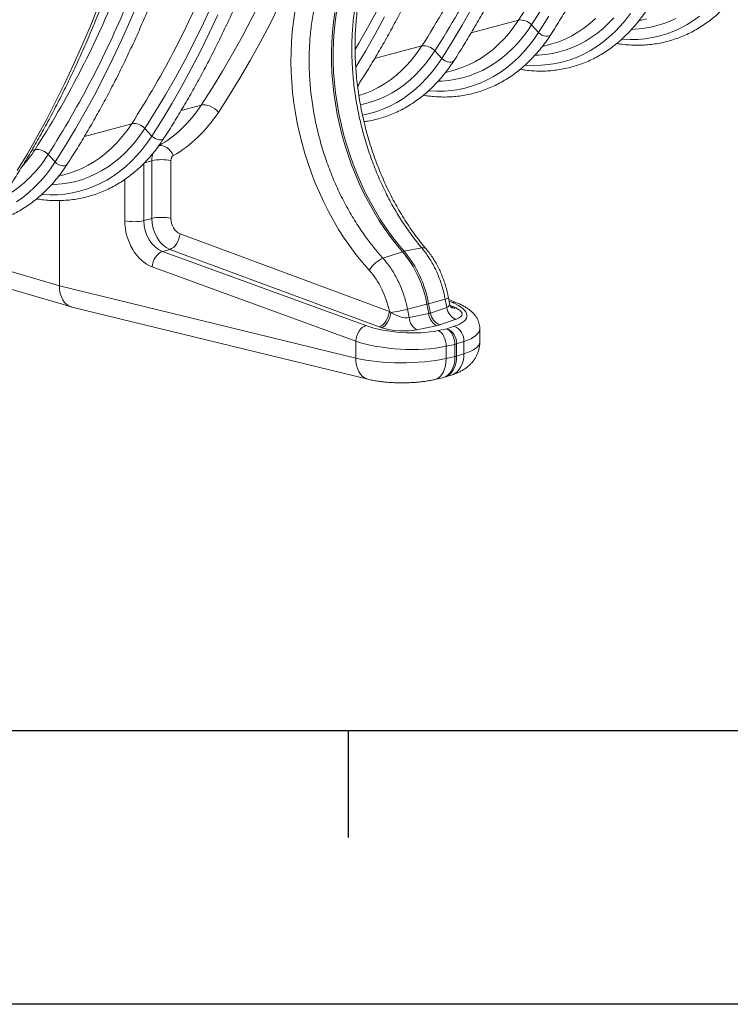
# Model space of a CAD drawing. Units: millimetres. Extents: x 0 to 8400, y 0 to 5940.
# Drawn here: x 1160 to 1679, y 0 to 720 of the extents above; entities that cross this region are included whole.
import ezdxf

# ---------------------------------------------------------------- set-up
doc = ezdxf.new("R2010")
doc.units = ezdxf.units.MM
doc.linetypes.add('SLD-Solid', pattern=[0])
doc.layers.add('ACO_DRAINAGE', color=7, linetype='SLD-Solid')

# ---------------------------------------------------------------- blocks, each defined once
blk = doc.blocks.new('ACO - 32946 32948 - ISO')
at = {"layer": 'ACO_DRAINAGE', "linetype": 'SLD-Solid', "lineweight": 18}
for p, q in [((-174.76, 261.71), (-168.9, 275.58)), ((-120.86, 260.55), (-114.49, 274.26)), ((-198.06, 272.13), (-203.73, 257.97)), ((-116.58, 253.25), (-110.3, 266.61)), ((-24.76, 268.35), (-25.76, 261.29)), ((-23.53, 268.68), (-24.53, 261.62)), ((0.1, 258.77), (7.14, 271.75)), ((68.41, 259.07), (75.56, 271.55)), ((119.11, 259.28), (126.8, 271.48)), ((187.82, 262.91), (191.48, 267.69)), ((-180.83, 248.07), (-174.76, 261.71)), ((-127.46, 247.08), (-120.86, 260.55)), ((-25.76, 261.29), (-26.51, 254.11)), ((-24.53, 261.62), (-25.28, 254.44)), ((4.76, 252.45), (11.66, 265.11)), ((75.03, 253.59), (109.58, 262.85)), ((106.24, 257.98), (109.58, 262.85)), ((115.81, 254.44), (119.11, 259.28)), ((119.11, 259.28), (124.23, 253.81)), ((124.23, 253.81), (131.75, 265.74)), ((157.42, 257.04), (161.68, 260.39)), ((161.68, 260.39), (165.77, 264.07)), ((171.47, 256.8), (175.5, 260.52)), ((175.5, 260.52), (179.35, 264.53)), ((183.97, 258.41), (187.82, 262.91)), ((197.61, 262.39), (203.12, 263.87)), ((210.12, 258.55), (215.05, 260.03)), ((215.05, 260.03), (219.89, 261.84)), ((219.89, 261.84), (224.61, 263.98)), ((228.01, 256.93), (232.83, 259.52)), ((232.83, 259.52), (237.51, 262.44)), ((237.51, 262.44), (242.05, 265.69)), ((-203.73, 257.97), (-209.64, 244.02)), ((-123.06, 240.12), (-116.58, 253.25)), ((-26.51, 254.11), (-26.99, 246.82)), ((-25.28, 254.44), (-25.76, 247.15)), ((-7.15, 246.05), (0.1, 258.77)), ((-2.36, 240.03), (4.76, 252.45)), ((61.07, 246.85), (68.41, 259.07)), ((98.98, 249.11), (102.71, 253.4)), ((102.71, 253.4), (106.24, 257.98)), ((112.32, 249.88), (115.81, 254.44)), ((120.77, 248.75), (124.23, 253.81)), ((124.23, 253.81), (125.39, 252.77)), ((125.39, 252.77), (126.73, 251.92)), ((132.89, 251.88), (133.18, 252.24)), ((148.46, 251.34), (153.01, 254.02)), ((153.01, 254.02), (157.42, 257.04)), ((162.97, 250.29), (167.3, 253.39)), ((167.3, 253.39), (171.47, 256.8)), ((175.72, 250.32), (179.93, 254.21)), ((179.93, 254.21), (183.97, 258.41)), ((192.43, 256.08), (194.83, 256.17)), ((194.83, 256.17), (200, 256.63)), ((200, 256.63), (205.1, 257.42)), ((205.1, 257.42), (210.12, 258.55)), ((212.84, 251.25), (218.01, 252.79)), ((218.01, 252.79), (223.07, 254.69)), ((223.07, 254.69), (228.01, 256.93)), ((-187.12, 234.65), (-180.83, 248.07)), ((-134.28, 233.86), (-127.46, 247.08)), ((-26.99, 246.82), (-27.21, 239.44)), ((-25.76, 247.15), (-25.98, 239.77)), ((-9.87, 241.44), (-7.15, 246.05)), ((53.52, 234.87), (61.07, 246.85)), ((90.97, 241.45), (95.06, 245.12)), ((95.06, 245.12), (98.98, 249.11)), ((104.78, 241.57), (108.64, 245.58)), ((108.64, 245.58), (112.32, 249.88)), ((117.11, 243.96), (120.77, 248.75)), ((126.73, 251.92), (128.17, 251.31)), ((126.9, 243.45), (132.41, 244.92)), ((128.17, 251.31), (129.59, 250.99)), ((129.59, 250.99), (130.91, 250.98)), ((130.91, 250.98), (132.03, 251.28)), ((132.03, 251.28), (132.89, 251.88)), ((132.41, 244.92), (134.02, 245.38)), ((134.02, 245.38), (138.95, 247.01)), ((138.95, 247.01), (143.76, 249)), ((143.76, 249), (148.46, 251.34)), ((149.18, 242.89), (153.9, 245.03)), ((153.9, 245.03), (158.5, 247.5)), ((158.5, 247.5), (162.97, 250.29)), ((166.8, 243.49), (171.34, 246.74)), ((171.34, 246.74), (175.72, 250.32)), ((185.33, 248.93), (185.82, 248.89)), ((185.82, 248.89), (191.34, 248.65)), ((191.34, 248.65), (196.82, 248.76)), ((196.82, 248.76), (202.23, 249.23)), ((202.23, 249.23), (207.58, 250.06)), ((207.58, 250.06), (212.84, 251.25)), ((-209.64, 244.02), (-215.76, 230.29)), ((-129.76, 227.22), (-123.06, 240.12)), ((-27.21, 239.44), (-27.16, 231.98)), ((-25.98, 239.77), (-25.93, 232.31)), ((-9.34, 228.39), (-2.36, 240.03)), ((4.32, 234.64), (38.87, 243.9)), ((32, 234.45), (35.53, 239.04)), ((35.53, 239.04), (38.87, 243.9)), ((45.1, 235.5), (48.4, 240.34)), ((48.4, 240.34), (53.52, 234.87)), ((82.3, 235.08), (86.71, 238.1)), ((86.71, 238.1), (90.97, 241.45)), ((96.58, 234.45), (100.76, 237.86)), ((100.76, 237.86), (104.78, 241.57)), ((109.22, 235.27), (113.26, 239.47)), ((113.26, 239.47), (117.11, 243.96)), ((124.12, 237.23), (129.29, 237.68)), ((129.29, 237.68), (134.39, 238.47)), ((134.39, 238.47), (139.41, 239.61)), ((139.41, 239.61), (144.34, 241.08)), ((144.34, 241.08), (149.18, 242.89)), ((152.36, 235.75), (157.3, 237.99)), ((157.3, 237.99), (162.12, 240.57)), ((162.12, 240.57), (166.8, 243.49)), ((-193.63, 221.45), (-187.12, 234.65)), ((-141.32, 220.88), (-134.28, 233.86)), ((-27.16, 231.98), (-26.86, 224.46)), ((-25.93, 232.31), (-25.62, 224.79)), ((28.27, 230.16), (32, 234.45)), ((37.93, 226.64), (41.6, 230.93)), ((41.6, 230.93), (45.1, 235.5)), ((50.06, 229.81), (53.52, 234.87)), ((53.52, 234.87), (54.68, 233.83)), ((54.68, 233.83), (56.02, 232.97)), ((56.02, 232.97), (57.45, 232.37)), ((57.45, 232.37), (58.88, 232.05)), ((58.88, 232.05), (60.2, 232.04)), ((60.2, 232.04), (61.32, 232.34)), ((61.32, 232.34), (62.18, 232.93)), ((62.18, 232.93), (62.47, 233.29)), ((73.05, 230.06), (77.74, 232.4)), ((77.74, 232.4), (82.3, 235.08)), ((87.79, 228.55), (92.26, 231.34)), ((92.26, 231.34), (96.58, 234.45)), ((100.63, 227.8), (105.01, 231.38)), ((105.01, 231.38), (109.22, 235.27)), ((121.72, 237.14), (124.12, 237.23)), ((131.52, 230.29), (136.87, 231.12)), ((136.87, 231.12), (142.13, 232.31)), ((142.13, 232.31), (147.3, 233.85)), ((147.3, 233.85), (152.36, 235.75)), ((-215.76, 230.29), (-222.1, 216.79)), ((-136.67, 214.56), (-129.76, 227.22)), ((-26.86, 224.46), (-26.28, 216.9)), ((-25.62, 224.79), (-25.05, 217.23)), ((20.26, 222.51), (24.35, 226.18)), ((24.35, 226.18), (28.27, 230.16)), ((34.07, 222.63), (37.93, 226.64)), ((42.54, 220.52), (46.4, 225.02)), ((46.4, 225.02), (50.06, 229.81)), ((56.19, 224.5), (61.7, 225.98)), ((61.7, 225.98), (63.31, 226.43)), ((63.31, 226.43), (68.24, 228.07)), ((68.24, 228.07), (73.05, 230.06)), ((73.63, 222.14), (78.46, 223.95)), ((78.46, 223.95), (83.19, 226.09)), ((83.19, 226.09), (87.79, 228.55)), ((91.41, 221.63), (96.09, 224.55)), ((96.09, 224.55), (100.63, 227.8)), ((114.62, 229.99), (115.11, 229.95)), ((115.11, 229.95), (120.63, 229.7)), ((120.63, 229.7), (126.11, 229.81)), ((126.11, 229.81), (131.52, 230.29)), ((-222.1, 216.79), (-228.66, 203.51)), ((-200.35, 208.5), (-193.63, 221.45)), ((-148.57, 208.16), (-141.32, 220.88)), ((-26.28, 216.9), (-25.45, 209.31)), ((-25.05, 217.23), (-24.22, 209.64)), ((7.03, 213.45), (11.59, 216.14)), ((11.59, 216.14), (16, 219.16)), ((16, 219.16), (20.26, 222.51)), ((25.87, 215.5), (30.05, 218.92)), ((30.05, 218.92), (34.07, 222.63)), ((34.3, 212.43), (38.51, 216.32)), ((38.51, 216.32), (42.54, 220.52)), ((51.01, 218.19), (53.41, 218.29)), ((53.41, 218.29), (58.58, 218.74)), ((58.58, 218.74), (63.68, 219.53)), ((63.68, 219.53), (68.7, 220.67)), ((68.7, 220.67), (73.63, 222.14)), ((76.58, 214.91), (81.65, 216.8)), ((81.65, 216.8), (86.59, 219.04)), ((86.59, 219.04), (91.41, 221.63)), ((-143.78, 202.14), (-136.67, 214.56)), ((-25.45, 209.31), (-24.35, 201.72)), ((-24.22, 209.64), (-23.12, 202.05)), ((-7.11, 207.57), (-2.47, 209.12)), ((-2.47, 209.12), (2.34, 211.11)), ((2.34, 211.11), (7.03, 213.45)), ((12.48, 207.14), (17.08, 209.61)), ((17.08, 209.61), (21.54, 212.4)), ((21.54, 212.4), (25.87, 215.5)), ((29.92, 208.86), (34.3, 212.43)), ((43.91, 211.04), (44.4, 211.01)), ((44.4, 211.01), (49.92, 210.76)), ((49.92, 210.76), (55.4, 210.87)), ((55.4, 210.87), (60.81, 211.34)), ((60.81, 211.34), (66.16, 212.17)), ((66.16, 212.17), (71.42, 213.36)), ((71.42, 213.36), (76.58, 214.91)), ((-228.66, 203.51), (-235.43, 190.47)), ((-207.29, 195.78), (-200.35, 208.5)), ((-156.05, 195.7), (-148.57, 208.16)), ((-151.1, 189.96), (-143.78, 202.14)), ((-24.35, 201.72), (-23, 194.14)), ((-23.12, 202.05), (-21.77, 194.47)), ((-5.97, 200.8), (-2.01, 201.72)), ((-2.01, 201.72), (2.92, 203.19)), ((2.92, 203.19), (7.75, 205)), ((7.75, 205), (12.48, 207.14)), ((15.88, 200.1), (20.7, 202.68)), ((20.7, 202.68), (25.38, 205.6)), ((25.38, 205.6), (29.92, 208.86)), ((-214.43, 183.3), (-207.29, 195.78)), ((-163.73, 183.5), (-156.05, 195.7)), ((-137.11, 196.76), (-122.44, 200.69)), ((-120.99, 200.89), (-122.44, 200.69)), ((-119.38, 200.82), (-120.99, 200.89)), ((-117.67, 200.47), (-119.38, 200.82)), ((-115.93, 199.85), (-117.67, 200.47)), ((-114.22, 199), (-115.93, 199.85)), ((-112.6, 197.93), (-114.22, 199)), ((-111.15, 196.69), (-112.6, 197.93)), ((-109.9, 195.33), (-111.15, 196.69)), ((-21.77, 194.47), (-20.17, 186.92)), ((0.71, 194.42), (5.87, 195.96)), ((5.87, 195.96), (10.94, 197.86)), ((10.94, 197.86), (15.88, 200.1)), ((-235.43, 190.47), (-242.41, 177.67)), ((-158.61, 178.04), (-151.1, 189.96)), ((-23, 194.14), (-21.4, 186.59)), ((-4.47, 193.25), (0.71, 194.42)), ((-221.77, 171.07), (-214.43, 183.3)), ((-207.82, 177.81), (-173.27, 187.07)), ((-180.14, 177.62), (-176.6, 182.2)), ((-176.6, 182.2), (-173.27, 187.07)), ((-167.03, 178.67), (-163.73, 183.5)), ((-163.73, 183.5), (-158.61, 178.04)), ((-21.4, 186.59), (-19.54, 179.09)), ((-20.17, 186.92), (-18.31, 179.42)), ((-242.41, 177.67), (-249.6, 165.11)), ((-187.78, 169.35), (-183.87, 173.33)), ((-183.87, 173.33), (-180.14, 177.62)), ((-174.2, 169.81), (-170.53, 174.1)), ((-170.53, 174.1), (-167.03, 178.67)), ((-165.73, 168.19), (-162.07, 172.97)), ((-162.07, 172.97), (-158.61, 178.04)), ((-158.61, 178.04), (-157.45, 177)), ((-157.45, 177), (-156.11, 176.14)), ((-156.11, 176.14), (-154.68, 175.53)), ((-154.68, 175.53), (-153.25, 175.22)), ((-153.25, 175.22), (-151.93, 175.21)), ((-151.93, 175.21), (-150.81, 175.51)), ((-150.81, 175.51), (-149.95, 176.1)), ((-149.95, 176.1), (-149.67, 176.46)), ((-19.54, 179.09), (-17.44, 171.65)), ((-18.31, 179.42), (-16.21, 171.98)), ((-246.51, 167.44), (-243.98, 168.12)), ((-229.32, 159.09), (-221.77, 171.07)), ((-196.13, 162.32), (-191.87, 165.67)), ((-191.87, 165.67), (-187.78, 169.35)), ((-182.08, 162.08), (-178.06, 165.8)), ((-178.06, 165.8), (-174.2, 169.81)), ((-169.59, 163.69), (-165.73, 168.19)), ((-152.06, 171.11), (-153.47, 170.93)), ((-150.56, 170.93), (-152.06, 171.11)), ((-149.03, 170.41), (-150.56, 170.93)), ((-147.53, 169.56), (-149.03, 170.41)), ((-146.11, 168.41), (-147.53, 169.56)), ((-144.83, 167.02), (-146.11, 168.41)), ((-143.74, 165.42), (-144.83, 167.02)), ((-17.44, 171.65), (-15.1, 164.29)), ((-16.21, 171.98), (-13.86, 164.62)), ((-249.6, 165.11), (-257, 152.8)), ((-234.44, 164.56), (-229.32, 159.09)), ((-232.78, 154.03), (-229.32, 159.09)), ((-229.32, 159.09), (-228.16, 158.05)), ((-205.1, 156.62), (-200.54, 159.3)), ((-200.54, 159.3), (-196.13, 162.32)), ((-190.59, 155.57), (-186.26, 158.67)), ((-186.26, 158.67), (-182.08, 162.08)), ((-177.84, 155.6), (-173.62, 159.49)), ((-173.62, 159.49), (-169.59, 163.69)), ((-163.94, 158.53), (-158.54, 159.98)), ((-158.54, 159.98), (-158.54, 117.74)), ((-144.59, 117.79), (-144.59, 160.03)), ((-142.87, 163.68), (-143.74, 165.42)), ((-15.1, 164.29), (-12.52, 157.03)), ((-13.86, 164.62), (-11.28, 157.36)), ((-236.44, 149.24), (-232.78, 154.03)), ((-228.16, 158.05), (-226.82, 157.2)), ((-226.82, 157.2), (-225.39, 156.59)), ((-225.39, 156.59), (-223.96, 156.27)), ((-223.96, 156.27), (-222.64, 156.26)), ((-222.64, 156.26), (-221.52, 156.56)), ((-221.52, 156.56), (-220.66, 157.16)), ((-220.66, 157.16), (-220.38, 157.52)), ((-219.53, 150.66), (-214.6, 152.29)), ((-214.6, 152.29), (-209.79, 154.28)), ((-209.79, 154.28), (-205.1, 156.62)), ((-199.66, 150.31), (-195.06, 152.78)), ((-195.06, 152.78), (-190.59, 155.57)), ((-186.75, 148.77), (-182.21, 152.02)), ((-182.21, 152.02), (-177.84, 155.6)), ((-164.44, 116.16), (-164.44, 158.02)), ((-12.52, 157.03), (-9.71, 149.89)), ((-11.28, 157.36), (-8.48, 150.22)), ((-244.33, 140.55), (-240.3, 144.75)), ((-240.3, 144.75), (-236.44, 149.24)), ((-226.65, 148.73), (-221.14, 150.2)), ((-221.14, 150.2), (-219.53, 150.66)), ((-219.16, 143.75), (-214.14, 144.89)), ((-214.14, 144.89), (-209.21, 146.36)), ((-209.21, 146.36), (-204.38, 148.17)), ((-204.38, 148.17), (-199.66, 150.31)), ((-196.25, 143.27), (-191.43, 145.85)), ((-191.43, 145.85), (-186.75, 148.77)), ((-178.33, 146.38), (-178.33, 116.1)), ((-9.71, 149.89), (-6.68, 142.88)), ((-8.48, 150.22), (-5.44, 143.21)), ((-248.55, 136.66), (-244.33, 140.55)), ((-231.83, 142.42), (-229.43, 142.51)), ((-229.43, 142.51), (-224.26, 142.96)), ((-224.26, 142.96), (-219.16, 143.75)), ((-216.69, 136.4), (-211.43, 137.59)), ((-211.43, 137.59), (-206.26, 139.13)), ((-206.26, 139.13), (-201.2, 141.02)), ((-201.2, 141.02), (-196.25, 143.27)), ((-6.68, 142.88), (-3.43, 136.02)), ((-5.44, 143.21), (-2.2, 136.35)), ((-257.46, 129.83), (-252.92, 133.08)), ((-252.92, 133.08), (-248.55, 136.66)), ((-238.93, 135.27), (-238.44, 135.23)), ((-238.44, 135.23), (-232.92, 134.98)), ((-232.92, 134.98), (-227.45, 135.09)), ((-227.45, 135.09), (-222.03, 135.57)), ((-226.15, 130.86), (-226.15, 68.54)), ((-222.03, 135.57), (-216.69, 136.4)), ((-3.43, 136.02), (0.03, 129.32)), ((-2.2, 136.35), (1.26, 129.65)), ((1.26, 129.65), (4.92, 123.14)), ((0.03, 129.32), (3.69, 122.81)), ((3.69, 122.81), (7.53, 116.49)), ((4.92, 123.14), (8.77, 116.82)), ((-158.54, 117.74), (-164.44, 116.16)), ((7.53, 116.49), (11.57, 110.38)), ((8.77, 116.82), (12.8, 110.71)), ((11.57, 110.38), (15.77, 104.49)), ((12.8, 110.71), (17, 104.82)), ((-139.47, 100.95), (-140.42, 99.28)), ((-138.73, 102.76), (-139.47, 100.95)), ((-138.22, 104.63), (-138.73, 102.76)), ((-137.96, 106.51), (-138.22, 104.63)), ((15.13, 49.81), (-137.96, 106.51)), ((15.77, 104.49), (20.14, 98.84)), ((17, 104.82), (21.37, 99.17)), ((-323.62, 97.14), (-226.15, 68.54)), ((-152.19, 93.12), (-150.85, 93.69)), ((-150.85, 93.69), (-145.46, 95.13)), ((-2.02, 39.36), (-150.85, 93.69)), ((-144.11, 95.7), (-145.46, 95.13)), ((-145.46, 95.13), (7.63, 38.43)), ((-142.78, 96.6), (-144.11, 95.7)), ((-141.54, 97.81), (-142.78, 96.6)), ((-140.42, 99.28), (-141.54, 97.81)), ((20.14, 98.84), (24.66, 93.45)), ((21.37, 99.17), (25.9, 93.78)), ((25.9, 93.78), (38.8, 96.22)), ((-347.69, 91.3), (-217.4, 53.07)), ((-157.53, 86.05), (-156.79, 87.86)), ((-156.79, 87.86), (-155.85, 89.53)), ((-155.85, 89.53), (-154.74, 91)), ((-154.74, 91), (-153.51, 92.22)), ((-153.51, 92.22), (-152.19, 93.12)), ((10.48, 88.63), (24.66, 93.45)), ((-158.29, 82.3), (-158.04, 84.17)), ((-158.29, 82.3), (-9.46, 27.97)), ((-158.04, 84.17), (-157.53, 86.05)), ((-9.46, 15.64), (-226.15, 68.54)), ((43.88, 55.37), (55.93, 58.79)), ((55.93, 58.79), (57.06, 52.56)), ((59.06, 55.85), (58.35, 59.75)), ((64.33, 56.1), (58.58, 58.47)), ((-216.98, 52.96), (-0.56, 0.13)), ((28.37, 51.4), (42.64, 55.04)), ((29.56, 45.19), (28.37, 51.4)), ((42.64, 55.04), (43.91, 48.24)), ((43.88, 55.37), (45.15, 48.57)), ((57.06, 52.56), (45.15, 48.57)), ((58.8, 57.25), (61.15, 56.29)), ((62.24, 53.06), (59.62, 54.12)), ((60.15, 52.94), (60.84, 52.89)), ((60.84, 52.89), (62.24, 53.06)), ((63.86, 52.34), (62.24, 53.06)), ((13.62, 44.24), (12.67, 42.57)), ((14.36, 46.05), (13.62, 44.24)), ((14.73, 43.61), (13.89, 41.96)), ((14.87, 47.93), (14.36, 46.05)), ((15.41, 45.38), (14.73, 43.61)), ((15.13, 49.81), (14.87, 47.93)), ((16.17, 49.06), (15.13, 49.81)), ((15.89, 47.22), (15.41, 45.38)), ((16.17, 49.06), (15.89, 47.22)), ((43.91, 48.24), (29.56, 45.19)), ((51.95, 39.97), (63.87, 43.96)), ((-7.02, 35.21), (-5.91, 36.68)), ((-5.91, 36.68), (-4.67, 37.89)), ((-4.67, 37.89), (-3.36, 38.8)), ((-3.36, 38.8), (-2.02, 39.36)), ((8.98, 38.99), (7.63, 38.43)), ((7.63, 38.43), (9.54, 37.79)), ((10.31, 39.9), (8.98, 38.99)), ((10.7, 38.38), (9.54, 37.79)), ((11.55, 41.11), (10.31, 39.9)), ((11.83, 39.3), (10.7, 38.38)), ((12.67, 42.57), (11.55, 41.11)), ((12.91, 40.51), (11.83, 39.3)), ((13.89, 41.96), (12.91, 40.51)), ((35.13, 36.26), (49.48, 39.31)), ((57.28, 37.1), (50.88, 35.73)), ((62.61, 38.87), (57.28, 37.1)), ((58.44, 36.4), (57.28, 37.1)), ((59.55, 35.41), (58.44, 36.4)), ((81.28, 27.3), (81.28, 37.28)), ((-9.46, 27.97), (-9.2, 29.85)), ((-9.2, 29.85), (-8.7, 31.73)), ((-8.7, 31.73), (-7.96, 33.54)), ((-7.96, 33.54), (-7.02, 35.21)), ((52.04, 35.04), (50.88, 35.73)), ((53.15, 34.04), (52.04, 35.04)), ((54.15, 32.78), (53.15, 34.04)), ((55.02, 31.3), (54.15, 32.78)), ((55.73, 29.65), (55.02, 31.3)), ((56.25, 27.88), (55.73, 29.65)), ((60.55, 34.15), (59.55, 35.41)), ((61.42, 32.67), (60.55, 34.15)), ((62.13, 31.01), (61.42, 32.67)), ((62.65, 29.24), (62.13, 31.01)), ((62.97, 27.42), (62.65, 29.24)), ((-9.46, 27.97), (-9.46, 15.64)), ((56.57, 26.05), (56.25, 27.88)), ((56.67, 24.24), (56.57, 26.05)), ((56.67, 24.24), (63.07, 25.61)), ((56.67, 15.27), (56.67, 24.24)), ((63.07, 25.61), (62.97, 27.42)), ((63.07, 25.61), (63.07, 16.71)), ((64.34, 25.95), (69.68, 27.73)), ((64.34, 25.95), (64.34, 17.05)), ((69.68, 27.73), (69.68, 18.76)), ((-9.31, 12.94), (-9.46, 15.64)), ((56.54, 12.58), (56.67, 15.27)), ((63.07, 16.71), (56.67, 15.27)), ((69.68, 18.76), (64.34, 17.05)), ((69.06, 13.48), (69.52, 16.06)), ((69.52, 16.06), (69.68, 18.76)), ((-8.89, 10.37), (-9.31, 12.94)), ((-8.2, 7.99), (-8.89, 10.37)), ((-7.26, 5.84), (-8.2, 7.99)), ((54.65, 5.53), (55.52, 7.66)), ((55.52, 7.66), (56.15, 10.02)), ((56.15, 10.02), (56.54, 12.58)), ((65.94, 7), (67.25, 8.91)), ((67.25, 8.91), (68.29, 11.08)), ((68.29, 11.08), (69.06, 13.48)), ((-6.08, 3.97), (-7.26, 5.84)), ((-4.7, 2.42), (-6.08, 3.97)), ((-3.14, 1.22), (-4.7, 2.42)), ((-1.43, 0.39), (-3.14, 1.22)), ((-0.56, 0.13), (-1.43, 0.39)), ((48.23, -0.13), (54.16, 1.2)), ((48.23, -0.13), (49.22, 0.17)), ((49.22, 0.17), (50.82, 0.97)), ((50.82, 0.97), (52.27, 2.15)), ((52.27, 2.15), (53.56, 3.68)), ((53.56, 3.68), (54.65, 5.53)), ((54.14, 1.23), (55.4, 1.54)), ((55.44, 1.55), (60.42, 3.15)), ((60.42, 3.15), (60.74, 3.25)), ((60.74, 3.25), (62.65, 4.14)), ((62.65, 4.14), (64.4, 5.4)), ((64.4, 5.4), (65.94, 7))]:
    blk.add_line(p, q, dxfattribs=at)
for centre, radius, start, end in [((-485.84, 644.44), 707.21, 327.34446, 337.87505), ((-555.16, 624.75), 705.63, 327.33433, 337.79045), ((-550.18, 624.11), 711.04, 327.33435, 337.79041), ((-768.69, 568.67), 707.21, 327.34446, 337.87505), ((-838, 548.98), 705.63, 327.33433, 337.79045), ((-833.02, 548.33), 711.04, 327.33435, 337.79041), ((111.08, 252.34), 10.61, 40.82331, 98.1747), ((40.37, 233.4), 10.61, 40.82306, 98.17495), ((-171.76, 176.57), 10.61, 40.82369, 98.17433), ((-329.19, 222.89), 101.29, 318.45077, 327.2725), ((-242.47, 157.62), 10.61, 40.82357, 98.17445), ((-312.76, 213.24), 92.22, 298.07246, 328.13688), ((-151.45, 129.21), 31.57, 77.43384, 102.96809), ((-171.53, 146.99), 31.63, 257.58244, 282.95343), ((-151.45, 86.98), 31.57, 77.43384, 102.96809), ((27.65, 84.78), 9.17, 101.00841, 108.98751), ((-36.76, 41.03), 81.9, 10.08143, 40.09088), ((39.76, 93.11), 3.26, 46.5357, 107.14214), ((18.63, 69.14), 21.13, 112.70704, 149.68038), ((-37.99, 40.7), 81.9, 10.08143, 40.09088), ((55.4, 63.63), 4.87, 276.27041, 307.24409), ((3.28, 149.14), 100.91, 277.33492, 284.39321), ((31.05, 100.76), 47.17, 284.22293, 285.77299), ((68.26, 54.42), 11.35, 189.42165, 247.23806), ((62.64, 58.25), 6.03, 249.32565, 281.6736), ((62.47, 51.43), 5.03, 68.26122, 105.1824), ((41.31, 46.31), 11.8, 185.44542, 238.43826), ((55.66, 49.36), 11.8, 185.44432, 238.43935), ((56.34, 50.43), 11.35, 189.42038, 247.23891), ((52.51, 26.26), 11.84, 358.4811, 66.23708), ((57.84, 28.04), 11.84, 358.48057, 66.23708), ((59.93, 39.87), 14.61, 282.40718, 287.58874), ((59.93, 30.97), 14.61, 282.40718, 287.58874)]:
    blk.add_arc(centre, radius, start, end, dxfattribs=at)
for centre, major_axis, ratio, start_param, end_param in [((-648.52, 858.09), (-246.59, 871.84), 0.699225, 3.684501, 4.328002), ((-641.64, 860.03), (-249.18, 881.5), 0.69903, 3.684615, 4.328116), ((67.59, 201.8), (-46.65, 165.04), 0.699031, 0.73494, 2.186913), ((-213.15, 313.85), (-42.58, 150.09), 0.700164, 3.310918, 3.683952), ((-206.26, 315.79), (-45.16, 159.75), 0.69903, 3.311581, 3.684615), ((-147.84, 157.16), (-3.95, 14.47), 0.687197, 0.768441, 1.193069), ((-140.96, 159.1), (-1.36, 4.81), 0.69903, 0.169989, 1.186523), ((-156.38, 110.61), (-8.3, 28.83), 0.704925, 1.183003, 2.666533), ((-149.56, 112.57), (-5.73, 19.17), 0.716652, 1.175432, 2.658962), ((-144.21, 114), (-5.31, 19.28), 0.690161, 1.191491, 2.675021), ((-137.33, 115.95), (-2.72, 9.62), 0.69903, 1.186523, 2.670053), ((-18.5, 45.51), (-13.12, 46.41), 0.699031, 4.608337, 5.328506), ((-212, 72.33), (5.19, 19.32), 0.681486, 1.946266, 3.157282), ((48.35, 58.85), (10.55, -4.69), 0.463146, 5.858811, 6.587296), ((31.89, 49.1), (39.99, -2.67), 0.326216, 5.609881, 7.055442), ((47.73, 49.42), (20.58, -1.82), 0.325498, 5.641873, 6.982292), ((22.01, 51.79), (10.63, -4.73), 0.449413, 4.340322, 5.680741), ((36.4, 54.85), (10.58, -4.7), 0.456272, 5.68197, 5.856502), ((25.26, 47.32), (39.99, -2.67), 0.326216, 3.983663, 5.429224), ((21.39, 42.36), (20.63, -1.82), 0.323901, 4.12904, 5.469459), ((35.78, 45.42), (20.6, -1.81), 0.324706, 5.468282, 5.642815), ((31.28, 39.66), (49.99, -2.65), 0.314798, 5.60478, 6.299396), ((24.64, 37.89), (49.99, -2.65), 0.314798, 3.978562, 5.424123), ((31.28, 27.21), (50, 0.1), 0.266127, 5.587605, 6.282674), ((24.64, 25.44), (50, 0.1), 0.266127, 3.961387, 5.406948), ((49.56, 20.67), (-4.78, 19.42), 0.650322, 3.12807, 4.351185), ((49.56, 20.67), (-5.64, 19.19), 0.711835, 3.156895, 4.320469)]:
    blk.add_ellipse(centre, major_axis=major_axis, ratio=ratio, start_param=start_param, end_param=end_param, dxfattribs=at)
for points, knots in [([(133.18, 252.24), (134.45, 254.23), (138.14, 259.99), (144.12, 269.69), (151.03, 281.43), (157.75, 293.38), (164.29, 305.55), (170.63, 317.94), (176.79, 330.53), (182.74, 343.32), (188.5, 356.32), (194.07, 369.51), (199.43, 382.89), (204.59, 396.45), (209.54, 410.2), (214.29, 424.12), (218.83, 438.21), (223.17, 452.47), (227.29, 466.89), (231.2, 481.47), (234.9, 496.2), (238.38, 511.08), (241.64, 526.1), (244.7, 541.25), (247.53, 556.54), (250.14, 571.95), (252.54, 587.48), (254.71, 603.13), (256.66, 618.89), (258.4, 634.75), (259.91, 650.71), (261.19, 666.77), (262.26, 682.91), (263.1, 699.14), (263.71, 715.44), (264.1, 731.82), (264.24, 744.17), (264.24, 751.06), (264.24, 752.46)], [0, 0, 0, 0, 0.015165, 0.043901, 0.072639, 0.101378, 0.130121, 0.158865, 0.18761, 0.216357, 0.245106, 0.273856, 0.302607, 0.331359, 0.360111, 0.388864, 0.417618, 0.446372, 0.475127, 0.503882, 0.532637, 0.561392, 0.590148, 0.618903, 0.647658, 0.676413, 0.705168, 0.733923, 0.762677, 0.791431, 0.820186, 0.848939, 0.877693, 0.906446, 0.935199, 0.963951, 0.992703, 1, 1, 1, 1]), ([(-8.25, 214.35), (-6.97, 216.34), (-3.28, 222.1), (2.69, 231.81), (9.61, 243.54), (16.33, 255.49), (22.87, 267.67), (29.21, 280.05), (35.36, 292.64), (41.32, 305.44), (47.08, 318.43), (52.65, 331.62), (58.01, 345), (63.17, 358.56), (68.12, 372.31), (72.87, 386.23), (77.41, 400.32), (81.74, 414.58), (85.87, 429.01), (89.78, 443.58), (93.47, 458.31), (96.96, 473.19), (100.22, 488.21), (103.27, 503.36), (106.11, 518.65), (108.72, 534.06), (111.11, 549.59), (113.29, 565.24), (115.24, 581), (116.97, 596.86), (118.48, 612.82), (119.77, 628.88), (120.83, 645.02), (121.67, 661.25), (122.29, 677.56), (122.68, 693.93), (122.81, 706.28), (122.82, 713.17), (122.82, 714.57)], [0, 0, 0, 0, 0.015165, 0.043901, 0.072639, 0.101378, 0.130121, 0.158865, 0.18761, 0.216357, 0.245106, 0.273856, 0.302607, 0.331359, 0.360111, 0.388864, 0.417618, 0.446372, 0.475127, 0.503882, 0.532637, 0.561392, 0.590148, 0.618903, 0.647658, 0.676413, 0.705168, 0.733923, 0.762677, 0.791431, 0.820186, 0.848939, 0.877693, 0.906446, 0.935199, 0.963951, 0.992703, 1, 1, 1, 1]), ([(-261.73, 142.65), (-260.44, 144.65), (-256.73, 150.45), (-250.73, 160.2), (-243.79, 171.98), (-237.03, 183.99), (-230.47, 196.22), (-224.09, 208.65), (-217.91, 221.3), (-211.92, 234.14), (-206.13, 247.19), (-200.54, 260.43), (-195.16, 273.86), (-189.97, 287.48), (-184.99, 301.28), (-180.22, 315.25), (-175.66, 329.39), (-171.3, 343.7), (-167.16, 358.18), (-163.23, 372.8), (-159.51, 387.58), (-156.01, 402.51), (-152.72, 417.58), (-149.65, 432.78), (-146.8, 448.12), (-144.17, 463.58), (-141.76, 479.16), (-139.57, 494.85), (-137.6, 510.66), (-135.85, 526.57), (-134.33, 542.58), (-133.03, 558.68), (-131.95, 574.87), (-131.1, 591.15), (-130.47, 607.5), (-130.06, 623.92), (-129.92, 636.59), (-129.91, 643.79), (-129.91, 645.47)], [0, 0, 0, 0, 0.015163, 0.043846, 0.072532, 0.101222, 0.129915, 0.158611, 0.18731, 0.216011, 0.244715, 0.27342, 0.302128, 0.330836, 0.359547, 0.388258, 0.41697, 0.445683, 0.474396, 0.50311, 0.531825, 0.560539, 0.589254, 0.617968, 0.646683, 0.675397, 0.704111, 0.732825, 0.761538, 0.790251, 0.818964, 0.847676, 0.876388, 0.905099, 0.933809, 0.96252, 0.991229, 1, 1, 1, 1]), ([(-225.88, 628.94), (-225.88, 626.1), (-225.9, 617.84), (-226.1, 604.21), (-226.55, 588.1), (-227.22, 572.05), (-228.12, 556.09), (-229.24, 540.21), (-230.57, 524.43), (-232.13, 508.74), (-233.91, 493.16), (-235.91, 477.68), (-238.13, 462.32), (-240.57, 447.08), (-243.22, 431.96), (-246.09, 416.97), (-249.18, 402.11), (-252.48, 387.39), (-255.99, 372.82), (-259.71, 358.4), (-263.65, 344.14), (-267.79, 330.03), (-272.14, 316.1), (-276.7, 302.33), (-281.46, 288.73), (-286.42, 275.32), (-291.59, 262.08), (-296.95, 249.04), (-302.51, 236.19), (-308.27, 223.54), (-314.22, 211.09), (-320.36, 198.85), (-326.68, 186.82), (-333.2, 175), (-339.9, 163.41), (-346.59, 152.32), (-351.13, 145.2), (-353.31, 141.78)], [0, 0, 0, 0, 0.015262, 0.044293, 0.073324, 0.102354, 0.131384, 0.160413, 0.189442, 0.218471, 0.247499, 0.276527, 0.305555, 0.334583, 0.36361, 0.392637, 0.421663, 0.45069, 0.479716, 0.508743, 0.537769, 0.566796, 0.595822, 0.624849, 0.653876, 0.682904, 0.711932, 0.740961, 0.76999, 0.799021, 0.828052, 0.857085, 0.886119, 0.915155, 0.944193, 0.973232, 1, 1, 1, 1]), ([(62.46, 233.29), (63.74, 235.28), (67.43, 241.04), (73.4, 250.75), (80.32, 262.48), (87.04, 274.44), (93.58, 286.61), (99.92, 298.99), (106.07, 311.58), (112.03, 324.38), (117.79, 337.37), (123.36, 350.56), (128.72, 363.94), (133.88, 377.51), (138.83, 391.25), (143.58, 405.18), (148.12, 419.27), (152.46, 433.53), (156.58, 447.95), (160.49, 462.53), (164.18, 477.26), (167.3, 490.46), (169.09, 498.81), (169.8, 502.15)], [0, 0, 0, 0, 0.026123, 0.075623, 0.125127, 0.174634, 0.224145, 0.273659, 0.323176, 0.372696, 0.422218, 0.471742, 0.521268, 0.570795, 0.620324, 0.669854, 0.719385, 0.768917, 0.81845, 0.867983, 0.917516, 0.96705, 1, 1, 1, 1]), ([(-149.67, 176.46), (-148.39, 178.45), (-144.7, 184.21), (-138.73, 193.92), (-131.82, 205.65), (-125.09, 217.61), (-118.56, 229.78), (-112.21, 242.16), (-106.06, 254.75), (-100.1, 267.55), (-94.34, 280.54), (-88.78, 293.73), (-83.41, 307.11), (-78.25, 320.68), (-73.3, 334.42), (-68.55, 348.34), (-64.01, 362.44), (-59.68, 376.7), (-55.55, 391.12), (-51.64, 405.7), (-47.95, 420.42), (-44.47, 435.3), (-41.35, 449.55), (-39.5, 458.89), (-38.65, 463.18)], [0, 0, 0, 0, 0.024678, 0.07144, 0.118205, 0.164974, 0.211746, 0.258521, 0.305299, 0.35208, 0.398863, 0.445647, 0.492434, 0.539222, 0.586011, 0.632802, 0.679593, 0.726385, 0.773177, 0.81997, 0.866764, 0.913557, 0.960351, 1, 1, 1, 1]), ([(-220.38, 157.52), (-219.1, 159.51), (-215.41, 165.27), (-209.44, 174.97), (-202.53, 186.71), (-195.8, 198.66), (-189.27, 210.83), (-182.92, 223.22), (-176.77, 235.81), (-170.81, 248.6), (-165.05, 261.6), (-159.49, 274.79), (-154.12, 288.17), (-148.97, 301.73), (-144.01, 315.48), (-139.26, 329.4), (-134.72, 343.49), (-130.39, 357.75), (-126.27, 372.17), (-122.35, 386.75), (-118.66, 401.48), (-115.4, 415.35), (-113.46, 424.38), (-112.6, 428.38)], [0, 0, 0, 0, 0.02595, 0.075124, 0.1243, 0.17348, 0.222664, 0.271851, 0.321041, 0.370234, 0.419429, 0.468626, 0.517825, 0.567026, 0.616228, 0.665431, 0.714634, 0.763839, 0.813045, 0.86225, 0.911457, 0.960663, 1, 1, 1, 1]), ([(-1.16, 306.47), (-2.13, 303.82), (-4.06, 298.52), (-6.74, 289.15), (-9.15, 278.34), (-11.02, 265.99), (-12.11, 253.25), (-12.43, 240.22), (-11.93, 226.97), (-10.65, 213.59), (-8.61, 200.19), (-5.81, 186.87), (-2.24, 173.72), (2.03, 160.82), (6.99, 148.27), (12.48, 136.41), (18.43, 125.3), (24.76, 114.97), (31.52, 105.16), (36.38, 99.2), (38.8, 96.22)], [0, 0, 0, 0, 0.042743, 0.085485, 0.143436, 0.201595, 0.259754, 0.317705, 0.375656, 0.433814, 0.491972, 0.549923, 0.607873, 0.666031, 0.724189, 0.782139, 0.836519, 0.89107, 0.94562, 1, 1, 1, 1]), ([(42, 95.48), (41.29, 96.32), (39.23, 98.77), (35.9, 103.01), (32.05, 108.26), (28.33, 113.71), (24.75, 119.34), (21.3, 125.16), (18, 131.15), (14.86, 137.29), (11.89, 143.57), (9.08, 149.99), (6.44, 156.53), (3.99, 163.17), (1.72, 169.91), (-0.36, 176.73), (-2.24, 183.61), (-3.93, 190.54), (-5.41, 197.52), (-6.69, 204.51), (-7.76, 211.52), (-8.63, 218.53), (-9.28, 225.51), (-9.73, 232.47), (-9.96, 239.37), (-9.98, 246.22), (-9.78, 253), (-9.38, 259.69), (-8.77, 266.28), (-7.95, 272.75), (-6.93, 279.1), (-5.7, 285.31), (-4.28, 291.37), (-2.66, 297.27), (-0.85, 303.04), (0.52, 306.73), (1.21, 308.6)], [0, 0, 0, 0, 0.0155204, 0.045307, 0.0751031, 0.1049055, 0.1347159, 0.1645343, 0.1943606, 0.2241948, 0.2540365, 0.2838848, 0.3137388, 0.3435977, 0.3734599, 0.4033245, 0.4331906, 0.4630566, 0.4929211, 0.5227825, 0.55264, 0.5824919, 0.612337, 0.6421741, 0.6720033, 0.7018221, 0.731631, 0.761429, 0.7912156, 0.8209915, 0.8507563, 0.8805113, 0.9102581, 0.9399983, 0.9697354, 1, 1, 1, 1]), ([(10.48, 88.63), (8.46, 90.93), (4.42, 95.53), (-2, 103.84), (-8.69, 113.58), (-15.44, 124.92), (-21.57, 136.8), (-27.02, 149.15), (-31.73, 161.9), (-35.7, 174.95), (-38.9, 188.2), (-41.3, 201.55), (-42.87, 214.91), (-43.6, 228.2), (-43.52, 241.32), (-42.62, 253.89), (-40.97, 265.85), (-38.62, 277.16), (-35.62, 288.07), (-33.05, 294.87), (-31.77, 298.27)], [0, 0, 0, 0, 0.0427424, 0.0854847, 0.1434647, 0.2016518, 0.259839, 0.3178191, 0.375797, 0.4339821, 0.4921672, 0.5501449, 0.608103, 0.6662686, 0.724434, 0.7823917, 0.8367086, 0.8911958, 0.9456831, 1, 1, 1, 1]), ([(181.45, 245.76), (182.77, 245.54), (185.89, 245.04), (190.78, 244.61), (196.09, 244.42), (201.36, 244.55), (206.58, 244.99), (211.73, 245.75), (216.81, 246.8), (221.81, 248.17), (226.72, 249.84), (231.54, 251.81), (236.24, 254.07), (240.84, 256.63), (245.31, 259.48), (249.66, 262.61), (253.87, 266.02), (257.93, 269.71), (261.85, 273.66), (265.6, 277.87), (269.19, 282.34), (272.18, 286.45), (273.93, 289.11), (274.6, 290.13)], [0, 0, 0, 0, 0.036636, 0.085878, 0.13503, 0.184097, 0.23309, 0.282021, 0.330905, 0.379761, 0.428608, 0.477459, 0.526334, 0.575252, 0.624227, 0.673272, 0.722398, 0.771608, 0.820906, 0.870289, 0.919754, 0.969296, 1, 1, 1, 1]), ([(110.73, 226.81), (112.06, 226.6), (115.18, 226.09), (120.07, 225.67), (125.38, 225.48), (130.65, 225.61), (135.87, 226.05), (141.02, 226.8), (146.1, 227.86), (151.1, 229.23), (156.01, 230.9), (160.83, 232.86), (165.53, 235.13), (170.13, 237.69), (174.6, 240.54), (178.95, 243.67), (183.16, 247.08), (187.22, 250.76), (191.14, 254.72), (194.89, 258.93), (198.48, 263.4), (201.47, 267.5), (203.22, 270.16), (203.89, 271.18)], [0, 0, 0, 0, 0.036636, 0.085878, 0.13503, 0.184097, 0.23309, 0.282021, 0.330905, 0.379761, 0.428608, 0.477459, 0.526334, 0.575252, 0.624227, 0.673273, 0.722398, 0.771608, 0.820906, 0.870289, 0.919754, 0.969296, 1, 1, 1, 1]), ([(40.02, 207.87), (41.35, 207.65), (44.47, 207.15), (49.36, 206.72), (54.67, 206.53), (59.94, 206.66), (65.16, 207.11), (70.31, 207.86), (75.39, 208.92), (80.39, 210.28), (85.3, 211.95), (90.11, 213.92), (94.82, 216.19), (99.42, 218.74), (103.89, 221.59), (108.24, 224.72), (112.45, 228.14), (116.51, 231.82), (120.43, 235.77), (124.18, 239.99), (127.77, 244.46), (130.75, 248.56), (132.51, 251.22), (133.18, 252.24)], [0, 0, 0, 0, 0.036636, 0.085878, 0.13503, 0.184097, 0.23309, 0.282021, 0.330905, 0.379761, 0.428608, 0.477459, 0.526334, 0.575252, 0.624227, 0.673273, 0.722398, 0.771608, 0.820906, 0.870289, 0.919754, 0.969296, 1, 1, 1, 1]), ([(-3.4, 188.53), (-2.4, 188.66), (0.31, 189.03), (4.68, 189.98), (9.68, 191.34), (14.59, 193.01), (19.4, 194.98), (24.11, 197.24), (28.71, 199.8), (33.18, 202.65), (37.53, 205.78), (41.74, 209.19), (45.8, 212.88), (49.72, 216.83), (53.47, 221.04), (57.06, 225.51), (60.04, 229.62), (61.79, 232.28), (62.46, 233.29)], [0, 0, 0, 0, 0.038062, 0.103556, 0.169013, 0.234457, 0.299907, 0.36539, 0.430928, 0.496545, 0.562255, 0.628073, 0.694004, 0.760052, 0.826215, 0.892488, 0.958863, 1, 1, 1, 1]), ([(-242.82, 132.09), (-241.49, 131.88), (-238.37, 131.37), (-233.48, 130.95), (-228.17, 130.76), (-222.9, 130.89), (-217.69, 131.33), (-212.53, 132.08), (-207.45, 133.14), (-202.45, 134.51), (-197.54, 136.17), (-192.73, 138.14), (-188.02, 140.41), (-183.42, 142.97), (-178.95, 145.82), (-174.6, 148.95), (-170.39, 152.36), (-166.33, 156.04), (-162.42, 160), (-158.66, 164.21), (-155.08, 168.68), (-152.09, 172.78), (-150.34, 175.44), (-149.67, 176.46)], [0, 0, 0, 0, 0.036636, 0.085878, 0.13503, 0.184097, 0.23309, 0.282021, 0.330905, 0.379761, 0.428608, 0.477459, 0.526334, 0.575252, 0.624227, 0.673272, 0.722398, 0.771608, 0.820906, 0.870289, 0.919754, 0.969296, 1, 1, 1, 1]), ([(-290.16, 112.29), (-289.57, 112.33), (-287.25, 112.51), (-283.25, 113.15), (-278.16, 114.19), (-273.16, 115.56), (-268.25, 117.23), (-263.44, 119.2), (-258.73, 121.47), (-254.13, 124.02), (-249.66, 126.87), (-245.31, 130), (-241.11, 133.41), (-237.04, 137.1), (-233.13, 141.05), (-229.37, 145.26), (-225.79, 149.73), (-222.8, 153.84), (-221.05, 156.5), (-220.38, 157.52)], [0, 0, 0, 0, 0.021059, 0.083517, 0.145917, 0.208281, 0.270632, 0.33299, 0.395378, 0.457819, 0.520335, 0.58294, 0.645648, 0.708464, 0.771391, 0.834427, 0.897568, 0.960807, 1, 1, 1, 1]), ([(38.8, 96.22), (39.72, 95.09), (41.57, 92.83), (44.16, 89.07), (46.59, 85.05), (48.8, 80.81), (50.77, 76.43), (52.51, 71.9), (54, 67.21), (55.14, 62.81), (55.69, 59.99), (55.93, 58.79)], [0, 0, 0, 0, 0.112697, 0.225393, 0.341364, 0.457333, 0.570029, 0.682725, 0.798698, 0.91467, 1, 1, 1, 1]), ([(58.35, 59.75), (58.2, 60.52), (57.79, 62.69), (56.93, 66.24), (55.71, 70.37), (54.28, 74.42), (52.65, 78.38), (50.82, 82.21), (48.8, 85.89), (46.59, 89.42), (44.33, 92.63), (42.74, 94.57), (42, 95.48)], [0, 0, 0, 0, 0.057416, 0.163288, 0.269198, 0.375167, 0.48123, 0.587428, 0.693791, 0.800347, 0.907108, 1, 1, 1, 1]), ([(28.37, 51.4), (28.04, 52.98), (27.38, 56.13), (26.03, 60.83), (24.42, 65.48), (22.53, 70), (20.42, 74.32), (18.08, 78.44), (15.5, 82.38), (12.95, 85.8), (11.21, 87.79), (10.48, 88.63)], [0, 0, 0, 0, 0.112654, 0.22531, 0.341239, 0.457166, 0.56982, 0.682476, 0.798401, 0.914329, 1, 1, 1, 1]), ([(60.83, 52.36), (60.84, 52.36), (60.87, 52.34), (60.72, 52.45), (60.41, 52.78), (59.94, 53.42), (59.45, 54.41), (59.11, 55.29), (59.07, 55.83), (59.06, 55.88)], [0, 0, 0, 0, 0.028559, 0.196763, 0.365616, 0.542106, 0.752737, 0.98086, 1, 1, 1, 1]), ([(81.27, 37.26), (81.27, 37.29), (81.33, 38.03), (81.14, 39.46), (80.7, 41.49), (79.97, 43.43), (78.99, 45.26), (77.76, 47.01), (76.28, 48.69), (74.49, 50.33), (72.37, 51.92), (69.9, 53.46), (67.22, 54.86), (65.26, 55.7), (64.33, 56.1)], [0, 0, 0, 0, 0.00363, 0.078675, 0.15317, 0.228371, 0.305667, 0.386662, 0.473214, 0.567264, 0.670112, 0.780864, 0.895652, 1, 1, 1, 1]), ([(60.42, 3.15), (60.97, 3.33), (62.62, 3.87), (65.13, 4.88), (67.85, 6.22), (70.21, 7.65), (72.31, 9.18), (74.2, 10.85), (75.89, 12.67), (77.39, 14.65), (78.68, 16.78), (79.73, 19.04), (80.56, 21.5), (81.08, 24.11), (81.31, 26.1), (81.26, 27.16), (81.25, 27.31)], [0, 0, 0, 0, 0.053943, 0.162488, 0.257286, 0.341528, 0.419284, 0.49303, 0.564328, 0.634131, 0.703001, 0.771269, 0.839154, 0.914345, 0.987762, 1, 1, 1, 1]), ([(-0.56, 0.13), (0, 0), (1.7, -0.4), (4.6, -0.96), (8.16, -1.5), (11.74, -1.92), (15.32, -2.22), (18.92, -2.42), (22.53, -2.52), (26.14, -2.52), (29.74, -2.42), (33.31, -2.22), (36.84, -1.93), (40.33, -1.53), (43.76, -1.02), (46.38, -0.53), (47.85, -0.21), (48.23, -0.13)], [0, 0, 0, 0, 0.03881, 0.117884, 0.193566, 0.266692, 0.338143, 0.408517, 0.478248, 0.547673, 0.61709, 0.686701, 0.756801, 0.827748, 0.900006, 0.97422, 1, 1, 1, 1])]:
    blk.add_open_spline(points, degree=3, knots=knots, dxfattribs=at)
blk = doc.blocks.new('Bordi Bordo di default')
blk.add_line((70, 10), (70, 6.1))
at = {"flags": 128}
blk.add_lwpolyline([(10, 10), (10, 287), (410, 287), (410, 10), (10, 10)], dxfattribs=at)
blk = doc.blocks.new('10')
blk.add_lwpolyline([(0, 2970), (4200, 2970), (4200, 0), (0, 0)], close=True)
at = {"xscale": 10, "yscale": 10, "zscale": 10}
blk.add_blockref('Bordi Bordo di default', (0, 0), dxfattribs=at)

msp = doc.modelspace()

# ---------------------------------------------------------------- block references
at = {"xscale": 2, "yscale": 2, "zscale": 2}
msp.add_blockref('10', (0, 0), dxfattribs=at)
msp.add_blockref('ACO - 32946 32948 - ISO', (1414.89, 457.08))

doc.saveas('drawing.dxf')
